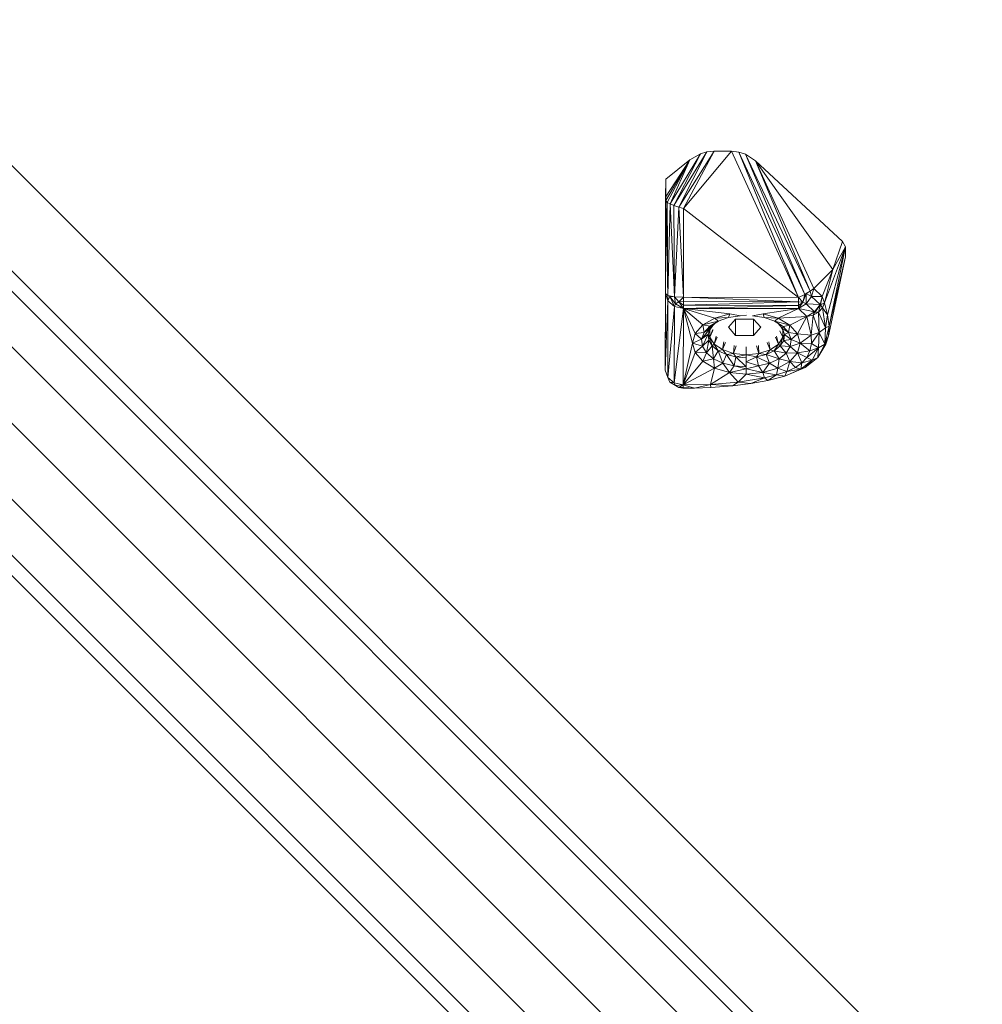
# Model space of a CAD drawing. Units: millimetres. Extents: x -3612 to 4623, y -4623 to 4533.
# Drawn here: x -377 to -109, y -1782 to -1508 of the extents above; entities that cross this region are included whole.
import ezdxf

# ---------------------------------------------------------------- set-up
doc = ezdxf.new("R2010")
doc.units = ezdxf.units.MM
doc.header["$MEASUREMENT"] = 0
doc.layers.add('LINARIUM_Nr_Pióra__7', color=7, linetype='Continuous', lineweight=0)

msp = doc.modelspace()

# ---------------------------------------------------------------- linework, layer by layer
at = {"layer": 'LINARIUM_Nr_Pióra__7', "linetype": 'Continuous'}
for p, q in [((-420.23, -1507.67), (-109.28, -1818.56)), ((-141.78, -1815.49), (-440.86, -1516.41)), ((-444.56, -1518.39), (-140.14, -1822.82)), ((-142.87, -1835.61), (-454.27, -1524.21)), ((-466.64, -1533.06), (-151.7, -1848)), ((-164.56, -1856.35), (-478.68, -1542.23)), ((-183.95, -1544.26), (-193.82, -1559.91)), ((-183.95, -1544.26), (-192.48, -1560.27)), ((-179.1, -1544.27), (-192.48, -1560.27)), ((-183.95, -1544.26), (-185.99, -1544.49)), ((-179.1, -1544.27), (-183.95, -1544.26)), ((-160.5, -1585.05), (-179.1, -1544.27)), ((-177.06, -1544.53), (-179.1, -1544.27)), ((-177.83, -1858.61), (-489.48, -1546.96)), ((-197.48, -1557.09), (-190.75, -1546.74)), ((-190.75, -1546.74), (-197.47, -1552.09)), ((-190.75, -1546.74), (-197.39, -1557.99)), ((-197.06, -1558.57), (-190.75, -1546.74)), ((-196.27, -1559.01), (-187.82, -1545.06)), ((-190.75, -1546.74), (-196.27, -1559.01)), ((-185.99, -1544.49), (-195.16, -1559.47)), ((-187.82, -1545.06), (-195.16, -1559.47)), ((-193.82, -1559.91), (-185.99, -1544.49)), ((-190.75, -1546.74), (-187.82, -1545.06)), ((-187.82, -1545.06), (-185.99, -1544.49)), ((-158.72, -1584.19), (-177.06, -1544.53)), ((-177.06, -1544.53), (-175.26, -1545.14)), ((-177.06, -1544.53), (-160.5, -1585.05)), ((-175.26, -1545.14), (-158.72, -1584.19)), ((-175.26, -1545.14), (-157.22, -1583.31)), ((-175.26, -1545.14), (-172.49, -1546.94)), ((-172.49, -1546.94), (-157.22, -1583.31)), ((-172.49, -1546.94), (-148.24, -1569.46)), ((-156.24, -1582.55), (-172.49, -1546.94)), ((-172.49, -1546.94), (-150.92, -1577.23)), ((-494.2, -1547.92), (-188.17, -1853.95)), ((-197.47, -1552.09), (-197.55, -1587.36)), ((-197.48, -1557.09), (-197.47, -1552.09)), ((-197.48, -1557.09), (-197.55, -1587.36)), ((-197.48, -1557.09), (-197.54, -1583.97)), ((-197.39, -1557.99), (-197.54, -1583.97)), ((-197.48, -1557.09), (-197.39, -1557.99)), ((-197.39, -1557.99), (-197.06, -1558.57)), ((-196.87, -1584.47), (-197.39, -1557.99)), ((-196.87, -1584.47), (-197.06, -1558.57)), ((-196.27, -1559.01), (-197.06, -1558.57)), ((-196.87, -1584.47), (-196.27, -1559.01)), ((-196.27, -1559.01), (-195.04, -1584.84)), ((-196.27, -1559.01), (-195.16, -1559.47)), ((-195.16, -1559.47), (-193.82, -1559.91)), ((-195.04, -1584.84), (-195.16, -1559.47)), ((-193.82, -1559.91), (-195.04, -1584.84)), ((-193.82, -1559.91), (-192.54, -1584.98)), ((-193.82, -1559.91), (-192.48, -1560.27)), ((-192.48, -1560.27), (-192.54, -1584.98)), ((-160.5, -1585.05), (-192.48, -1560.27)), ((-153.25, -1586.55), (-147.41, -1570.97)), ((-147.41, -1570.97), (-152.4, -1589.93)), ((-147.41, -1570.97), (-151.96, -1593.02)), ((-150.92, -1577.23), (-148.24, -1569.46)), ((-147.41, -1570.97), (-150.92, -1577.23)), ((-147.41, -1570.97), (-148.24, -1569.46)), ((-147.41, -1570.97), (-147.39, -1573.75)), ((-152.12, -1595.71), (-147.39, -1573.75)), ((-151.96, -1593.02), (-147.39, -1573.75)), ((-147.91, -1576.29), (-147.39, -1573.75)), ((-147.91, -1576.29), (-152.12, -1595.71)), ((-150.92, -1577.23), (-156.24, -1582.55)), ((-153.86, -1584.76), (-150.92, -1577.23)), ((-153.25, -1586.55), (-150.92, -1577.23)), ((-157.22, -1583.31), (-156.24, -1582.55)), ((-156.24, -1582.55), (-156.82, -1584.8)), ((-153.86, -1584.76), (-156.24, -1582.55)), ((-197.54, -1583.97), (-197.59, -1605.31)), ((-197.54, -1583.97), (-197.55, -1587.36)), ((-196.87, -1586.02), (-197.54, -1583.97)), ((-196.87, -1584.47), (-197.54, -1583.97)), ((-196.29, -1584.78), (-196.87, -1584.47)), ((-196.87, -1586.02), (-196.87, -1584.47)), ((-195.04, -1584.84), (-196.87, -1584.47)), ((-196.29, -1584.78), (-196.87, -1586.02)), ((-196.29, -1584.78), (-195.04, -1584.84)), ((-196.29, -1584.78), (-194.71, -1586.81)), ((-196.29, -1584.78), (-195.04, -1587.52)), ((-195.04, -1584.84), (-193.79, -1586.29)), ((-194.71, -1586.81), (-195.04, -1584.84)), ((-192.54, -1584.98), (-195.04, -1584.84)), ((-193.79, -1586.29), (-192.54, -1584.98)), ((-192.54, -1584.98), (-160.5, -1585.05)), ((-160.5, -1586.25), (-192.54, -1584.98)), ((-192.54, -1586.17), (-192.54, -1584.98)), ((-160.5, -1585.05), (-158.72, -1584.19)), ((-159.25, -1586.36), (-160.5, -1585.05)), ((-160.5, -1586.25), (-160.5, -1585.05)), ((-158.33, -1583.96), (-159.25, -1586.36)), ((-158.72, -1584.19), (-159.25, -1586.36)), ((-158.72, -1584.19), (-158.33, -1583.96)), ((-158.33, -1583.96), (-158.38, -1586.85)), ((-158.38, -1586.85), (-156.82, -1584.8)), ((-158.33, -1583.96), (-157.22, -1583.31)), ((-156.82, -1584.8), (-158.33, -1583.96)), ((-156.82, -1584.8), (-157.22, -1583.31)), ((-153.86, -1584.76), (-156.82, -1584.8)), ((-154.44, -1587.01), (-156.82, -1584.8)), ((-153.86, -1584.76), (-154.44, -1587.01)), ((-154.37, -1587.08), (-153.86, -1584.76)), ((-153.25, -1586.55), (-153.86, -1584.76)), ((-196.87, -1586.02), (-197.59, -1605.31)), ((-197.55, -1587.36), (-197.59, -1605.31)), ((-196.87, -1586.02), (-196.92, -1607.36)), ((-195.04, -1587.52), (-196.92, -1607.36)), ((-196.87, -1586.02), (-195.04, -1587.52)), ((-195.04, -1587.52), (-195.1, -1608.86)), ((-192.55, -1588.08), (-195.1, -1608.86)), ((-194.71, -1586.81), (-195.04, -1587.52)), ((-192.55, -1588.08), (-195.04, -1587.52)), ((-194.71, -1586.81), (-193.79, -1586.29)), ((-194.71, -1586.81), (-192.55, -1588.08)), ((-192.54, -1586.17), (-193.79, -1586.29)), ((-192.55, -1588.08), (-193.79, -1586.29)), ((-192.54, -1587.23), (-193.79, -1586.29)), ((-192.55, -1588.08), (-192.6, -1609.42)), ((-192.55, -1588.08), (-192.54, -1587.23)), ((-192.55, -1588.08), (-160.5, -1587.3)), ((-160.5, -1588.15), (-192.55, -1588.08)), ((-190.01, -1597.74), (-192.55, -1588.08)), ((-192.55, -1588.08), (-189.27, -1595.09)), ((-192.55, -1588.08), (-187.13, -1592.69)), ((-192.55, -1588.08), (-183.81, -1590.8)), ((-192.55, -1588.08), (-179.63, -1589.59)), ((-160.5, -1586.25), (-192.54, -1586.17)), ((-192.54, -1586.17), (-192.54, -1587.23)), ((-192.54, -1587.23), (-160.5, -1586.25)), ((-192.54, -1587.23), (-160.5, -1587.3)), ((-170.36, -1589.61), (-160.5, -1588.15)), ((-166.18, -1590.84), (-160.5, -1588.15)), ((-159.25, -1586.36), (-160.5, -1586.25)), ((-160.5, -1586.25), (-160.5, -1587.3)), ((-160.5, -1587.3), (-159.25, -1586.36)), ((-159.25, -1586.36), (-160.5, -1588.15)), ((-158.38, -1586.85), (-160.5, -1588.15)), ((-160.5, -1588.15), (-160.5, -1587.3)), ((-158.12, -1590.36), (-160.5, -1588.15)), ((-160.5, -1588.15), (-156, -1589.06)), ((-158.38, -1586.85), (-159.25, -1586.36)), ((-156, -1589.06), (-158.38, -1586.85)), ((-154.44, -1587.01), (-158.38, -1586.85)), ((-154.44, -1587.01), (-156, -1589.06)), ((-155.96, -1589.1), (-154.44, -1587.01)), ((-154.37, -1587.08), (-155.96, -1589.1)), ((-154.95, -1589.12), (-154.37, -1587.08)), ((-154.95, -1589.12), (-153.84, -1587.93)), ((-154.37, -1587.08), (-154.44, -1587.01)), ((-153.25, -1586.55), (-154.37, -1587.08)), ((-153.84, -1587.93), (-154.37, -1587.08)), ((-153.25, -1586.55), (-153.84, -1587.93)), ((-153.84, -1587.93), (-152.4, -1589.93)), ((-153.84, -1587.93), (-152.99, -1593.48)), ((-152.4, -1589.93), (-153.25, -1586.55)), ((-183.81, -1590.8), (-187.13, -1592.69)), ((-179.63, -1589.59), (-183.81, -1590.8)), ((-179.97, -1590.64), (-183.81, -1590.8)), ((-182.89, -1591.65), (-183.81, -1590.8)), ((-179.97, -1590.64), (-182.89, -1591.65)), ((-179.63, -1589.59), (-179.97, -1590.64)), ((-176.69, -1590.12), (-179.97, -1590.64)), ((-176.69, -1590.12), (-179.63, -1589.59)), ((-176.69, -1590.12), (-174.99, -1589.98)), ((-174.99, -1589.17), (-174.99, -1589.18)), ((-173.29, -1590.13), (-170.36, -1589.61)), ((-173.29, -1590.13), (-170.01, -1590.66)), ((-166.18, -1590.84), (-170.36, -1589.61)), ((-170.01, -1590.66), (-170.36, -1589.61)), ((-167.11, -1591.69), (-170.01, -1590.66)), ((-170.01, -1590.66), (-166.18, -1590.84)), ((-166.18, -1590.84), (-167.11, -1591.69)), ((-166.18, -1590.84), (-158.12, -1590.36)), ((-166.18, -1590.84), (-162.86, -1592.75)), ((-158.12, -1590.36), (-162.86, -1592.75)), ((-160.74, -1595.15), (-158.12, -1590.36)), ((-156, -1589.06), (-158.12, -1590.36)), ((-156.43, -1589.96), (-158.12, -1590.36)), ((-156.97, -1595.52), (-158.12, -1590.36)), ((-156.97, -1595.52), (-156.43, -1589.96)), ((-156.43, -1589.96), (-156, -1589.06)), ((-155.96, -1589.1), (-156.43, -1589.96)), ((-154.95, -1589.12), (-156.43, -1589.96)), ((-156.43, -1589.96), (-154.76, -1594.77)), ((-156, -1589.06), (-155.96, -1589.1)), ((-154.95, -1589.12), (-155.96, -1589.1)), ((-154.95, -1589.12), (-154.76, -1594.77)), ((-154.95, -1589.12), (-152.99, -1593.48)), ((-152.4, -1589.93), (-152.99, -1593.48)), ((-152.4, -1589.93), (-151.96, -1593.02)), ((-189.27, -1595.09), (-187.13, -1592.69)), ((-185.06, -1593.66), (-187.48, -1596.71)), ((-187.13, -1592.69), (-182.89, -1591.65)), ((-187.13, -1592.69), (-185.21, -1593.07)), ((-186.78, -1594.8), (-187.13, -1592.69)), ((-186.78, -1594.8), (-183.72, -1592.18)), ((-186.78, -1594.8), (-185.21, -1593.07)), ((-186.78, -1594.8), (-185.06, -1593.66)), ((-185.06, -1593.66), (-185.65, -1595.29)), ((-185.21, -1593.07), (-182.82, -1591.63)), ((-182.89, -1591.65), (-185.21, -1593.07)), ((-185.21, -1593.07), (-183.72, -1592.18)), ((-185.15, -1594.03), (-184.56, -1593.11)), ((-185.06, -1593.66), (-185.15, -1594.03)), ((-183.72, -1592.18), (-185.06, -1593.66)), ((-182.8, -1591.62), (-183.72, -1592.18)), ((-178, -1591.05), (-180, -1593.35)), ((-180, -1593.35), (-178.01, -1595.65)), ((-178.01, -1595.65), (-178.01, -1591.06)), ((-173, -1591.06), (-178, -1591.05)), ((-173.01, -1595.66), (-173.01, -1591.06)), ((-173.01, -1595.66), (-171, -1593.36)), ((-171, -1593.36), (-173, -1591.06)), ((-166.28, -1592.22), (-167.2, -1591.65)), ((-166.28, -1592.22), (-167.11, -1591.69)), ((-167.11, -1591.69), (-164.79, -1593.12)), ((-167.11, -1591.69), (-162.86, -1592.75)), ((-166.28, -1592.22), (-164.79, -1593.12)), ((-164.95, -1593.7), (-166.28, -1592.22)), ((-165.44, -1593.15), (-164.86, -1594.08)), ((-164.95, -1593.7), (-164.79, -1593.12)), ((-162.86, -1592.75), (-164.79, -1593.12)), ((-163.22, -1594.85), (-164.79, -1593.12)), ((-162.86, -1592.75), (-163.22, -1594.85)), ((-160.74, -1595.15), (-162.86, -1592.75)), ((-154.76, -1594.77), (-152.99, -1593.48)), ((-151.96, -1593.02), (-153.16, -1598.02)), ((-152.99, -1593.48), (-153.16, -1598.02)), ((-152.99, -1593.48), (-151.96, -1593.02)), ((-152.12, -1595.71), (-151.96, -1593.02)), ((-190.01, -1597.74), (-189.27, -1595.09)), ((-186.78, -1594.8), (-189.27, -1595.09)), ((-189.27, -1595.09), (-187.48, -1596.71)), ((-186.78, -1594.8), (-187.48, -1596.71)), ((-187.48, -1596.71), (-185.65, -1595.29)), ((-185.65, -1595.29), (-187.25, -1598.66)), ((-185.15, -1594.03), (-185.65, -1595.29)), ((-185.65, -1595.29), (-185.15, -1596.09)), ((-185.46, -1596.95), (-185.65, -1595.29)), ((-185.46, -1596.95), (-185.15, -1596.09)), ((-185.15, -1596.09), (-184.36, -1593.93)), ((-185.15, -1596.09), (-185.15, -1594.03)), ((-185.15, -1596.09), (-184.36, -1594.28)), ((-185.15, -1596.09), (-184.49, -1598.52)), ((-183.93, -1598.02), (-185.15, -1596.09)), ((-183.93, -1598.02), (-183.4, -1595.81)), ((-183.14, -1596.12), (-183.93, -1598.02)), ((-178.01, -1595.65), (-173.01, -1595.66)), ((-166.09, -1598.06), (-166.88, -1596.15)), ((-166.09, -1598.06), (-166.62, -1595.84)), ((-166.09, -1598.06), (-164.86, -1596.13)), ((-164.86, -1596.13), (-165.65, -1594.3)), ((-164.86, -1596.13), (-165.54, -1598.57)), ((-164.95, -1593.7), (-164.86, -1594.08)), ((-163.22, -1594.85), (-164.95, -1593.7)), ((-164.36, -1595.34), (-164.95, -1593.7)), ((-164.36, -1595.34), (-164.86, -1594.08)), ((-164.86, -1594.08), (-164.86, -1596.13)), ((-164.36, -1595.34), (-164.86, -1596.13)), ((-164.56, -1597), (-164.86, -1596.13)), ((-164.36, -1595.34), (-164.56, -1597)), ((-164.36, -1595.34), (-163.22, -1594.85)), ((-162.54, -1596.77), (-164.36, -1595.34)), ((-163.22, -1594.85), (-162.54, -1596.77)), ((-163.22, -1594.85), (-160.74, -1595.15)), ((-162.54, -1596.77), (-160.74, -1595.15)), ((-160.74, -1595.15), (-156.97, -1595.52)), ((-160.74, -1595.15), (-160.01, -1597.81)), ((-156.97, -1595.52), (-160.01, -1597.81)), ((-156.97, -1595.52), (-154.76, -1594.77)), ((-156.9, -1597.85), (-156.97, -1595.52)), ((-156.9, -1597.85), (-154.76, -1594.77)), ((-154.91, -1599.09), (-154.76, -1594.77)), ((-154.76, -1594.77), (-153.16, -1598.02)), ((-153.16, -1598.02), (-152.12, -1595.71)), ((-152.84, -1598.05), (-152.12, -1595.71)), ((-192.6, -1609.42), (-190.01, -1597.74)), ((-190.01, -1597.74), (-187.48, -1596.71)), ((-190.01, -1597.74), (-189.28, -1600.4)), ((-190.01, -1597.74), (-187.25, -1598.66)), ((-187.25, -1598.66), (-189.28, -1600.4)), ((-187.48, -1596.71), (-187.25, -1598.66)), ((-187.25, -1598.66), (-185.46, -1596.95)), ((-187.25, -1598.66), (-186.12, -1600.5)), ((-186.12, -1600.5), (-185.46, -1596.95)), ((-186.12, -1600.5), (-184.49, -1598.52)), ((-184.49, -1598.52), (-185.46, -1596.95)), ((-185.04, -1596.51), (-185.04, -1596.5)), ((-184.49, -1598.52), (-183.93, -1598.02)), ((-182.82, -1599.89), (-184.49, -1598.52)), ((-184.49, -1598.52), (-184.16, -1602.1)), ((-182.82, -1599.89), (-183.93, -1598.02)), ((-181.64, -1599.59), (-183.93, -1598.02)), ((-181.64, -1599.59), (-181.32, -1597.38)), ((-181.64, -1599.59), (-180.85, -1597.59)), ((-178.39, -1598.41), (-178.54, -1600.63)), ((-178.54, -1600.63), (-177.81, -1598.49)), ((-175.02, -1600.99), (-175.01, -1598.78)), ((-171.49, -1600.64), (-172.22, -1598.5)), ((-171.64, -1598.42), (-171.49, -1600.64)), ((-168.39, -1599.62), (-169.18, -1597.61)), ((-168.39, -1599.62), (-168.71, -1597.39)), ((-168.39, -1599.62), (-166.09, -1598.06)), ((-167.22, -1599.92), (-166.09, -1598.06)), ((-167.22, -1599.92), (-165.54, -1598.57)), ((-165.54, -1598.57), (-166.09, -1598.06)), ((-165.54, -1598.57), (-164.56, -1597)), ((-162.77, -1598.71), (-165.54, -1598.57)), ((-163.92, -1600.55), (-165.54, -1598.57)), ((-164.56, -1597), (-162.54, -1596.77)), ((-164.56, -1597), (-162.77, -1598.71)), ((-162.77, -1598.71), (-163.92, -1600.55)), ((-162.54, -1596.77), (-162.77, -1598.71)), ((-162.77, -1598.71), (-160.01, -1597.81)), ((-160.75, -1600.47), (-162.77, -1598.71)), ((-160.01, -1597.81), (-162.54, -1596.77)), ((-160.01, -1597.81), (-160.75, -1600.47)), ((-160.01, -1597.81), (-156.9, -1597.85)), ((-160.01, -1597.81), (-157.31, -1599.95)), ((-154.91, -1599.09), (-158.2, -1601.75)), ((-157.31, -1599.95), (-156.9, -1597.85)), ((-157.31, -1599.95), (-154.91, -1599.09)), ((-154.91, -1599.09), (-156.9, -1597.85)), ((-154.91, -1599.09), (-156.66, -1602.51)), ((-153.16, -1598.02), (-155.07, -1601.74)), ((-155.07, -1601.74), (-152.84, -1598.05)), ((-155.07, -1601.74), (-154.91, -1599.09)), ((-153.16, -1598.02), (-154.91, -1599.09)), ((-153.16, -1598.02), (-152.84, -1598.05)), ((-192.6, -1609.42), (-189.28, -1600.4)), ((-189.28, -1600.4), (-186.12, -1600.5)), ((-187.16, -1602.81), (-189.28, -1600.4)), ((-186.12, -1600.5), (-187.16, -1602.81)), ((-186.12, -1600.5), (-184.16, -1602.1)), ((-184.16, -1602.1), (-182.82, -1599.89)), ((-181.64, -1599.59), (-182.82, -1599.89)), ((-181.52, -1603.34), (-182.82, -1599.89)), ((-182.82, -1599.89), (-180.56, -1600.95)), ((-180.56, -1600.95), (-181.64, -1599.59)), ((-178.54, -1600.63), (-181.64, -1599.59)), ((-181.52, -1603.34), (-180.56, -1600.95)), ((-178.54, -1600.63), (-180.56, -1600.95)), ((-180.56, -1600.95), (-177.9, -1601.62)), ((-178.4, -1604.12), (-180.56, -1600.95)), ((-178.54, -1600.63), (-175.02, -1600.99)), ((-177.9, -1601.62), (-178.54, -1600.63)), ((-177.9, -1601.62), (-178.4, -1604.12)), ((-175.02, -1600.99), (-177.9, -1601.62)), ((-177.9, -1601.62), (-175.03, -1604.4)), ((-175.02, -1601.85), (-177.9, -1601.62)), ((-175.02, -1600.99), (-175.03, -1604.91)), ((-171.49, -1600.64), (-175.02, -1600.99)), ((-172.14, -1601.63), (-175.02, -1600.99)), ((-172.14, -1601.63), (-175.02, -1603.01)), ((-172.14, -1601.63), (-171.49, -1600.64)), ((-169.47, -1600.97), (-172.14, -1601.63)), ((-172.14, -1601.63), (-171.65, -1604.14)), ((-172.14, -1601.63), (-168.53, -1603.37)), ((-168.39, -1599.62), (-171.49, -1600.64)), ((-171.49, -1600.64), (-169.47, -1600.97)), ((-169.47, -1600.97), (-168.39, -1599.62)), ((-169.47, -1600.97), (-167.22, -1599.92)), ((-169.47, -1600.97), (-168.53, -1603.37)), ((-169.47, -1600.97), (-165.89, -1602.14)), ((-167.22, -1599.92), (-168.39, -1599.62)), ((-167.22, -1599.92), (-163.92, -1600.55)), ((-167.22, -1599.92), (-165.89, -1602.14)), ((-163.92, -1600.55), (-165.89, -1602.14)), ((-160.75, -1600.47), (-163.92, -1600.55)), ((-162.89, -1602.86), (-163.92, -1600.55)), ((-162.89, -1602.86), (-160.75, -1600.47)), ((-160.75, -1600.47), (-157.31, -1599.95)), ((-159.54, -1603.24), (-160.75, -1600.47)), ((-160.75, -1600.47), (-158.2, -1601.75)), ((-158.2, -1601.75), (-159.54, -1603.24)), ((-155.07, -1601.74), (-158.61, -1604.55)), ((-158.2, -1601.75), (-157.31, -1599.95)), ((-156.66, -1602.51), (-158.2, -1601.75)), ((-155.07, -1601.74), (-156.66, -1602.51)), ((-187.16, -1602.81), (-192.6, -1609.42)), ((-184.16, -1602.1), (-187.16, -1602.81)), ((-183.84, -1604.72), (-187.16, -1602.81)), ((-181.52, -1603.34), (-184.16, -1602.1)), ((-183.84, -1604.72), (-184.16, -1602.1)), ((-183.84, -1604.72), (-181.52, -1603.34)), ((-178.4, -1604.12), (-181.52, -1603.34)), ((-181.52, -1603.34), (-179.67, -1605.95)), ((-179.67, -1605.95), (-178.4, -1604.12)), ((-175.03, -1604.91), (-178.4, -1604.12)), ((-175.03, -1604.4), (-178.4, -1604.12)), ((-175.03, -1604.91), (-171.65, -1604.14)), ((-175.02, -1603.01), (-171.65, -1604.14)), ((-171.65, -1604.14), (-168.53, -1603.37)), ((-170.39, -1605.97), (-171.65, -1604.14)), ((-170.39, -1605.97), (-168.53, -1603.37)), ((-168.53, -1603.37), (-165.89, -1602.14)), ((-166.21, -1604.76), (-168.53, -1603.37)), ((-165.89, -1602.14), (-166.21, -1604.76)), ((-166.21, -1604.76), (-162.89, -1602.86)), ((-162.89, -1602.86), (-165.89, -1602.14)), ((-162.89, -1602.86), (-163.7, -1605.64)), ((-163.7, -1605.64), (-161.35, -1604.52)), ((-163.41, -1606.6), (-158.61, -1604.55)), ((-161.35, -1604.52), (-162.89, -1602.86)), ((-159.54, -1603.24), (-162.89, -1602.86)), ((-161.35, -1604.52), (-159.54, -1603.24)), ((-159.85, -1605.04), (-161.35, -1604.52)), ((-156.66, -1602.51), (-159.85, -1605.04)), ((-159.54, -1603.24), (-159.85, -1605.04)), ((-159.85, -1605.04), (-158.61, -1604.55)), ((-156.66, -1602.51), (-159.54, -1603.24)), ((-158.61, -1604.55), (-156.66, -1602.51)), ((-197.59, -1605.31), (-196.92, -1607.36)), ((-195.1, -1608.86), (-196.92, -1607.36)), ((-196.35, -1608.6), (-196.92, -1607.36)), ((-183.84, -1604.72), (-192.6, -1609.42)), ((-183.84, -1604.72), (-184.95, -1609.29)), ((-179.67, -1605.95), (-184.95, -1609.29)), ((-183.84, -1604.72), (-179.67, -1605.95)), ((-175.03, -1604.91), (-179.67, -1605.95)), ((-179.67, -1605.95), (-177.26, -1608.64)), ((-179.67, -1605.95), (-175.03, -1606.38)), ((-175.03, -1606.38), (-177.26, -1608.64)), ((-170.39, -1605.97), (-175.03, -1604.91)), ((-175.03, -1606.38), (-175.03, -1604.91)), ((-175.03, -1606.38), (-170.39, -1605.97)), ((-169.91, -1607.44), (-175.03, -1606.38)), ((-170.39, -1605.97), (-166.21, -1604.76)), ((-169.91, -1607.44), (-170.39, -1605.97)), ((-170.39, -1605.97), (-166.6, -1606.61)), ((-166.6, -1606.61), (-169.91, -1607.44)), ((-166.6, -1606.61), (-169.06, -1608.2)), ((-169.06, -1608.2), (-164.29, -1606.93)), ((-166.21, -1604.76), (-166.6, -1606.61)), ((-166.6, -1606.61), (-163.7, -1605.64)), ((-166.6, -1606.61), (-164.29, -1606.93)), ((-166.21, -1604.76), (-163.7, -1605.64)), ((-159.85, -1605.04), (-164.29, -1606.93)), ((-164.29, -1606.93), (-163.7, -1605.64)), ((-164.29, -1606.93), (-163.41, -1606.6)), ((-159.85, -1605.04), (-163.7, -1605.64)), ((-159.85, -1605.04), (-163.41, -1606.6)), ((-195.1, -1608.86), (-196.35, -1608.6)), ((-196.35, -1608.6), (-194.76, -1609.58)), ((-192.6, -1609.42), (-195.1, -1608.86)), ((-194.76, -1609.58), (-195.1, -1608.86)), ((-194.76, -1609.58), (-192.6, -1609.42)), ((-193.85, -1610.11), (-194.76, -1609.58)), ((-193.85, -1610.11), (-192.6, -1609.42)), ((-192.68, -1610.3), (-193.85, -1610.11)), ((-192.64, -1610.15), (-193.85, -1610.11)), ((-192.64, -1610.15), (-192.6, -1609.42)), ((-184.95, -1609.29), (-192.6, -1609.42)), ((-192.6, -1609.42), (-189.49, -1610.28)), ((-184.95, -1609.29), (-189.49, -1610.28)), ((-184.86, -1610.14), (-189.49, -1610.28)), ((-184.95, -1609.29), (-177.26, -1608.64)), ((-184.86, -1610.14), (-184.95, -1609.29)), ((-184.95, -1609.29), (-178.83, -1609.69)), ((-178.83, -1609.69), (-184.86, -1610.14)), ((-177.26, -1608.64), (-178.83, -1609.69)), ((-178.83, -1609.69), (-173.74, -1609.05)), ((-177.26, -1608.64), (-169.91, -1607.44)), ((-177.26, -1608.64), (-173.74, -1609.05)), ((-169.91, -1607.44), (-173.74, -1609.05)), ((-173.74, -1609.05), (-169.06, -1608.2)), ((-169.06, -1608.2), (-169.91, -1607.44)), ((-192.68, -1610.3), (-192.64, -1610.15)), ((-192.68, -1610.3), (-189.49, -1610.28)), ((-189.49, -1610.28), (-192.64, -1610.15))]:
    msp.add_line(p, q, dxfattribs=at)

doc.saveas('drawing.dxf')
